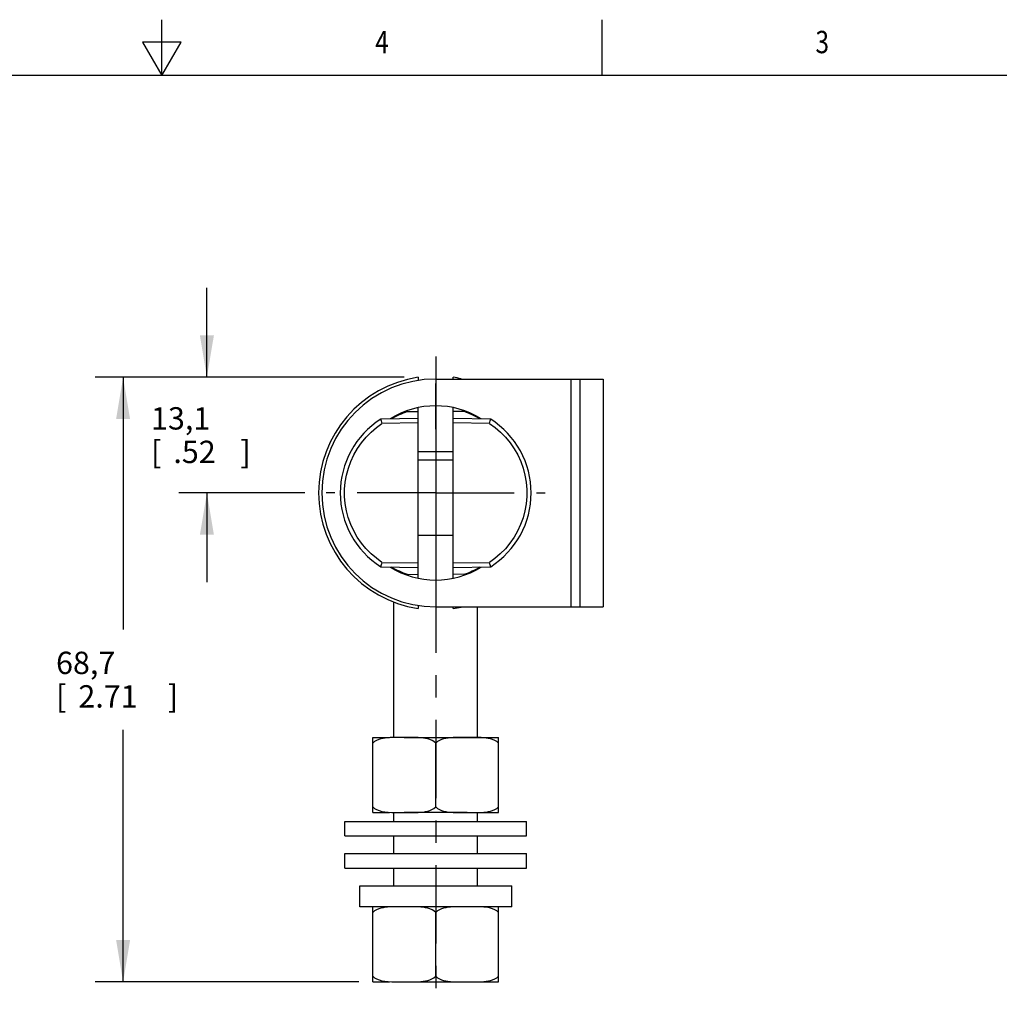
# Model space of a CAD drawing. Units: inches. Extents: x 0.4 to 16.6, y 0.6 to 10.4.
# Drawn here: x 7.9 to 12.2, y 6 to 10.4 of the extents above; entities that cross this region are included whole.
import ezdxf
from ezdxf.enums import TextEntityAlignment as Align

# ---------------------------------------------------------------- set-up
doc = ezdxf.new("R2010")
doc.units = ezdxf.units.IN
doc.header["$LTSCALE"] = 0.935
doc.header["$MEASUREMENT"] = 0
doc.linetypes.add('CENTER', pattern=[0.6, 0.375, -0.075, 0.075, -0.075])
doc.layers.get('0').update_dxf_attribs({"linetype": 'CONTINUOUS'})
for name, color, linetype in [('02___PRT_ALL_AXES', 7, 'CONTINUOUS'), ('AXIS', 7, 'CONTINUOUS'), ('SCHEME_DIMS', 7, 'CONTINUOUS')]:
    doc.layers.add(name, color=color, linetype=linetype)
doc.dimstyles.new('DIMSTYLE_2', dxfattribs={"dimtxt": 0.1, "dimasz": 0.1875, "dimexe": 0.18, "dimexo": 0.0625, "dimgap": 0.09, "dimtad": 0, "dimtih": 1, "dimtoh": 1, "dimdec": 1, "dimzin": 4, "dimdsep": 46, "dimtxsty": 'STANDARD', "dimblk": '_FILLED', "dimblk1": '_FILLED', "dimblk2": '_FILLED', "dimcen": 0.09, "dimadec": 0, "dimazin": 0, "dimtp": 0.1, "dimtm": 0.1, "dimtfac": 1, "dimtdec": 1, "dimtofl": 0, "dimtmove": 0, "dimatfit": 3, "dimldrblk": '_FILLED', "dimfxl": 1, "dimtolj": 1, "dimtzin": 4, "dimarcsym": 0})

# ---------------------------------------------------------------- blocks, each defined once
blk = doc.blocks.new('_FILLED')
at = {"color": 0, "linetype": 'BYBLOCK'}
blk.add_solid([(0, 0), (-1, 0.167), (-1, -0.167)], dxfattribs=at)
blk = doc.blocks.new('*D5')
at = {"layer": 'SCHEME_DIMS', "color": 2, "linetype": 'CONTINUOUS'}
for p, q in [((9.5843, 8.7614), (8.2019, 8.7614)), ((8.3269, 8.7614), (8.3269, 7.633)), ((8.3269, 6.0547), (8.3269, 7.183)), ((9.382, 6.0547), (8.2019, 6.0547))]:
    blk.add_line(p, q, dxfattribs=at)
at = {"layer": 'SCHEME_DIMS', "color": 2, "linetype": 'CONTINUOUS', "xscale": 0.1875, "yscale": 0.1875, "zscale": 0.1875}
for p, rotation in [((8.3269, 8.7614), 90), ((8.3269, 6.0547), 270)]:
    blk.add_blockref('_FILLED', p, dxfattribs=dict(at, rotation=rotation))
at = {"layer": 'SCHEME_DIMS', "color": 2, "linetype": 'CONTINUOUS'}
for s, p in [('68,7', (8.0269, 7.433)), ('[', (8.0269, 7.283)), ('2.71', (8.1269, 7.283)), (']', (8.5269, 7.283))]:
    blk.add_text(s, height=0.1, dxfattribs=at).set_placement(p)
blk = doc.blocks.new('*D6')
at = {"layer": 'SCHEME_DIMS', "color": 2, "linetype": 'CONTINUOUS'}
for p, q in [((8.7019, 8.7614), (8.7019, 9.1614)), ((9.5843, 8.7614), (8.5769, 8.7614)), ((9.1402, 8.2437), (8.5769, 8.2437)), ((8.7019, 8.2437), (8.7019, 7.8437))]:
    blk.add_line(p, q, dxfattribs=at)
at = {"layer": 'SCHEME_DIMS', "color": 2, "linetype": 'CONTINUOUS', "xscale": 0.1875, "yscale": 0.1875, "zscale": 0.1875}
for p, rotation in [((8.7019, 8.7614), 270), ((8.7019, 8.2437), 90)]:
    blk.add_blockref('_FILLED', p, dxfattribs=dict(at, rotation=rotation))
at = {"layer": 'SCHEME_DIMS', "color": 2, "linetype": 'CONTINUOUS'}
for s, p in [('13,1', (8.4519, 8.5275)), ('[', (8.4519, 8.3775)), ('.52', (8.5519, 8.3775)), (']', (8.8519, 8.3775))]:
    blk.add_text(s, height=0.1, dxfattribs=at).set_placement(p)

msp = doc.modelspace()

# ---------------------------------------------------------------- linework, layer by layer
at = {"color": 2, "linetype": 'CONTINUOUS'}
for p, q in [((8.5, 10.112), (8.5, 10.362)), ((10.47, 10.112), (10.47, 10.362)), ((8.4134, 10.262), (8.5, 10.112)), ((8.5866, 10.262), (8.4134, 10.262)), ((8.5, 10.112), (8.5866, 10.262)), ((16.38, 10.112), (0.62, 10.112))]:
    msp.add_line(p, q, dxfattribs=at)
at = {"color": 7, "linetype": 'CONTINUOUS'}
for p, q in [((9.6468, 8.7614), (9.6468, 8.747)), ((9.7255, 8.7535), (10.4755, 8.7535)), ((9.8043, 8.7535), (9.8043, 8.7614)), ((10.3708, 8.7535), (10.3708, 7.7338)), ((9.5973, 8.6076), (9.6468, 8.6085)), ((9.6468, 7.863), (9.6468, 8.6244)), ((9.8043, 7.863), (9.8043, 8.6244)), ((9.8537, 8.6076), (9.8043, 8.6085)), ((9.6468, 8.577), (9.4796, 8.574)), ((9.9715, 8.574), (9.8043, 8.577)), ((9.4796, 7.9133), (9.6468, 7.9104)), ((9.8043, 7.9104), (9.9715, 7.9133)), ((9.5973, 7.8798), (9.6468, 7.8789)), ((9.8537, 7.8798), (9.8043, 7.8789)), ((9.6468, 7.7404), (9.6468, 7.726)), ((9.7255, 7.7338), (10.4755, 7.7338)), ((9.8043, 7.726), (9.8043, 7.7338))]:
    msp.add_line(p, q, dxfattribs=at)
at = {"color": 9, "linetype": 'CONTINUOUS'}
for p, q in [((10.3314, 7.7338), (10.3314, 8.7535)), ((9.6468, 8.5573), (9.4852, 8.5545)), ((9.9658, 8.5545), (9.8043, 8.5573)), ((9.4852, 7.9329), (9.6468, 7.9301)), ((9.8043, 7.9301), (9.9658, 7.9329))]:
    msp.add_line(p, q, dxfattribs=at)
at = {"color": 3, "linetype": 'CONTINUOUS'}
msp.add_line((10.4755, 8.7535), (10.4755, 7.7338), dxfattribs=at)
at = {"color": 9, "linetype": 'CONTINUOUS'}
for points in [[(9.4852, 7.9329), (9.46, 7.951), (9.4361, 7.9716), (9.4135, 7.9944), (9.393, 8.0193), (9.3747, 8.0458), (9.3588, 8.0737), (9.3453, 8.1029), (9.3345, 8.1332), (9.3263, 8.1643), (9.3208, 8.196), (9.318, 8.228), (9.3181, 8.2601), (9.3209, 8.2922), (9.3264, 8.3238), (9.3347, 8.3549), (9.3456, 8.3851), (9.3591, 8.4143), (9.3751, 8.4422), (9.3934, 8.4686), (9.414, 8.4934), (9.4365, 8.5163), (9.4605, 8.5367), (9.4852, 8.5545)], [(9.9658, 8.5545), (9.991, 8.5364), (10.015, 8.5158), (10.0375, 8.4929), (10.0581, 8.4681), (10.0764, 8.4416), (10.0923, 8.4136), (10.1057, 8.3844), (10.1166, 8.3542), (10.1248, 8.3231), (10.1303, 8.2914), (10.133, 8.2594), (10.133, 8.2273), (10.1302, 8.1952), (10.1246, 8.1636), (10.1163, 8.1325), (10.1054, 8.1023), (10.0919, 8.0731), (10.076, 8.0452), (10.0577, 8.0188), (10.0371, 7.9939), (10.0145, 7.9711), (9.9906, 7.9507), (9.9658, 7.9329)]]:
    msp.add_lwpolyline(points, dxfattribs=at)
at = {"color": 7, "linetype": 'CONTINUOUS'}
for points in [[(9.4796, 8.574), (9.4798, 8.573), (9.4805, 8.5702), (9.4818, 8.5658), (9.4834, 8.5603), (9.4852, 8.5545)], [(9.9658, 8.5545), (9.9676, 8.5603), (9.9693, 8.5658), (9.9705, 8.5702), (9.9713, 8.573), (9.9715, 8.574)], [(9.4852, 7.9329), (9.4834, 7.927), (9.4818, 7.9216), (9.4805, 7.9172), (9.4798, 7.9144), (9.4796, 7.9133)], [(9.9715, 7.9133), (9.9713, 7.9144), (9.9705, 7.9172), (9.9693, 7.9216), (9.9676, 7.927), (9.9658, 7.9329)]]:
    msp.add_lwpolyline(points, dxfattribs=at)
for centre, radius, start, end in [((9.7255, 8.2437), 0.5236, 98.6487, 261.3513), ((9.7255, 8.2437), 0.5098, 90, 270), ((9.7255, 8.2437), 0.5236, 77.4477, 81.3513), ((9.7255, 8.2437), 0.3858, 109.4074, 120.8634), ((9.7255, 8.2437), 0.3858, 59.1366, 70.5926), ((9.6901, 8.2437), 0.3917, 122.5085, 237.4915), ((9.761, 8.2437), 0.3917, 302.5085, 57.4915), ((9.7255, 8.2437), 0.3858, 239.1366, 250.5926), ((9.7255, 8.2437), 0.3858, 289.4074, 300.8634), ((9.7255, 8.2437), 0.5236, 278.6487, 282.5523)]:
    msp.add_arc(centre, radius, start, end, dxfattribs=at)
at = {"layer": '02___PRT_ALL_AXES', "color": 7, "linetype": 'CENTER'}
for p, q in [((9.7255, 8.5297), (9.7255, 8.7335)), ((9.7255, 8.5297), (9.7255, 5.9547)), ((9.7255, 8.2437), (9.2358, 8.2437)), ((9.7255, 8.2437), (10.2153, 8.2437))]:
    msp.add_line(p, q, dxfattribs=at)
at = {"layer": '02___PRT_ALL_AXES', "color": 7, "linetype": 'CONTINUOUS'}
for p, q in [((9.6468, 8.4297), (9.8043, 8.4297)), ((9.6468, 8.3922), (9.8043, 8.3922)), ((9.6468, 8.0547), (9.8043, 8.0547)), ((9.538, 7.1496), (9.538, 7.7562)), ((9.913, 7.1496), (9.913, 7.7338)), ((9.538, 6.7732), (9.538, 6.8126)), ((9.913, 6.7732), (9.913, 6.8126)), ((9.3195, 6.7732), (10.1315, 6.7732)), ((9.3195, 6.7082), (9.3195, 6.7732)), ((10.1315, 6.7082), (10.1315, 6.7732)), ((9.3195, 6.7082), (10.1315, 6.7082)), ((9.538, 6.6295), (9.538, 6.7082)), ((9.913, 6.6295), (9.913, 6.7082)), ((9.3195, 6.6295), (10.1315, 6.6295)), ((9.3195, 6.5645), (9.3195, 6.6295)), ((10.1315, 6.5645), (10.1315, 6.6295)), ((9.3195, 6.5645), (10.1315, 6.5645)), ((9.538, 6.4857), (9.538, 6.5645)), ((9.913, 6.4857), (9.913, 6.5645))]:
    msp.add_line(p, q, dxfattribs=at)
for start, end in [(58.4413, 121.5587), (238.4413, 301.5587)]:
    msp.add_arc((9.7255, 8.2437), 0.3898, start, end, dxfattribs=at)
at = {"layer": 'AXIS', "color": 7, "linetype": 'CENTER'}
msp.add_line((9.7255, 8.8542), (9.7255, 7.6332), dxfattribs=at)
at = {"layer": 'AXIS', "color": 7, "linetype": 'CONTINUOUS'}
for p, q in [((9.4445, 6.8126), (9.4445, 7.1496)), ((9.4445, 7.1496), (9.5193, 7.1496)), ((9.585, 7.1496), (9.866, 7.1496)), ((9.8661, 7.1496), (10.0065, 7.1496)), ((10.0065, 6.8126), (10.0065, 7.1496)), ((9.7255, 6.8379), (9.7255, 7.1243)), ((9.4445, 6.8126), (9.5193, 6.8126)), ((9.866, 6.8126), (9.585, 6.8126)), ((9.866, 6.8126), (10.0065, 6.8126)), ((9.3861, 6.4857), (10.0655, 6.4857)), ((9.3861, 6.3917), (9.3861, 6.4857)), ((10.0655, 6.3917), (10.0655, 6.4857)), ((10.0655, 6.3917), (9.3861, 6.3917)), ((9.4445, 6.0547), (9.4445, 6.3917)), ((10.0065, 6.0547), (10.0065, 6.3909)), ((9.7255, 6.08), (9.7255, 6.3664)), ((9.4445, 6.0547), (9.5193, 6.0547)), ((9.5755, 6.0547), (10.0065, 6.0547))]:
    msp.add_line(p, q, dxfattribs=at)
for points in [[(9.585, 7.1496), (9.5674, 7.1496), (9.5507, 7.1495), (9.5353, 7.1492), (9.5218, 7.1487), (9.5101, 7.1478), (9.4996, 7.1467), (9.4898, 7.1451), (9.4804, 7.1429), (9.4709, 7.14), (9.4614, 7.136), (9.4522, 7.1307), (9.4445, 7.1243)], [(9.7255, 7.1243), (9.7179, 7.1306), (9.7091, 7.1358), (9.6998, 7.1398), (9.6901, 7.1428), (9.6805, 7.145), (9.6705, 7.1466), (9.6597, 7.1479), (9.6478, 7.1487), (9.6341, 7.1492), (9.6187, 7.1495), (9.6021, 7.1496), (9.585, 7.1496)], [(9.866, 7.1496), (9.849, 7.1496), (9.8325, 7.1495), (9.8171, 7.1492), (9.8034, 7.1487), (9.7914, 7.1479), (9.7807, 7.1467), (9.7707, 7.145), (9.761, 7.1428), (9.7513, 7.1398), (9.7419, 7.1358), (9.7331, 7.1307), (9.7255, 7.1243)], [(10.0065, 7.1243), (9.9988, 7.1307), (9.9895, 7.1361), (9.9799, 7.1401), (9.9703, 7.143), (9.9608, 7.1451), (9.9509, 7.1467), (9.9403, 7.1479), (9.9285, 7.1487), (9.9151, 7.1492), (9.8999, 7.1495), (9.8833, 7.1496), (9.866, 7.1496)], [(9.4445, 6.8379), (9.4521, 6.8315), (9.4612, 6.8262), (9.4719, 6.8217), (9.4839, 6.8183), (9.4974, 6.8158), (9.5123, 6.8141), (9.5289, 6.8131), (9.547, 6.8127), (9.5661, 6.8126), (9.585, 6.8126)], [(9.585, 6.8126), (9.6028, 6.8126), (9.6193, 6.8126), (9.6343, 6.8129), (9.6476, 6.8134), (9.6595, 6.8142), (9.6702, 6.8154), (9.6802, 6.8171), (9.6898, 6.8192), (9.6994, 6.8222), (9.7088, 6.8262), (9.7177, 6.8314), (9.7255, 6.8379)], [(9.7255, 6.8379), (9.7332, 6.8314), (9.742, 6.8263), (9.7514, 6.8223), (9.7609, 6.8193), (9.7704, 6.8171), (9.7803, 6.8155), (9.7911, 6.8143), (9.803, 6.8134), (9.8167, 6.8129), (9.8322, 6.8126), (9.8488, 6.8126), (9.866, 6.8126)], [(9.866, 6.8126), (9.8836, 6.8126), (9.9005, 6.8126), (9.916, 6.8129), (9.9296, 6.8135), (9.9414, 6.8143), (9.9519, 6.8155), (9.9616, 6.8171), (9.971, 6.8193), (9.9803, 6.8222), (9.9897, 6.8261), (9.9988, 6.8314), (10.0065, 6.8379)], [(9.585, 6.3917), (9.5674, 6.3917), (9.5507, 6.3916), (9.5353, 6.3914), (9.5218, 6.3908), (9.5101, 6.39), (9.4996, 6.3888), (9.4898, 6.3872), (9.4804, 6.3851), (9.4709, 6.3822), (9.4614, 6.3782), (9.4522, 6.3728), (9.4445, 6.3664)], [(9.7255, 6.3664), (9.7179, 6.3728), (9.7091, 6.378), (9.6998, 6.382), (9.6901, 6.385), (9.6805, 6.3872), (9.6705, 6.3888), (9.6597, 6.39), (9.6478, 6.3909), (9.6341, 6.3914), (9.6187, 6.3916), (9.6021, 6.3917), (9.585, 6.3917)], [(9.866, 6.3917), (9.849, 6.3917), (9.8325, 6.3916), (9.8171, 6.3914), (9.8034, 6.3909), (9.7914, 6.39), (9.7807, 6.3888), (9.7707, 6.3872), (9.761, 6.385), (9.7513, 6.382), (9.7419, 6.378), (9.7331, 6.3728), (9.7255, 6.3664)], [(10.0065, 6.3664), (9.9988, 6.3729), (9.9895, 6.3783), (9.9799, 6.3823), (9.9703, 6.3852), (9.9608, 6.3873), (9.9509, 6.3889), (9.9403, 6.39), (9.9285, 6.3909), (9.9151, 6.3914), (9.8999, 6.3916), (9.8833, 6.3917), (9.866, 6.3917)], [(9.4445, 6.08), (9.4521, 6.0737), (9.4612, 6.0683), (9.4719, 6.0639), (9.4839, 6.0605), (9.4974, 6.0579), (9.5123, 6.0562), (9.5289, 6.0553), (9.547, 6.0548), (9.5661, 6.0547), (9.585, 6.0547)], [(9.585, 6.0547), (9.6028, 6.0547), (9.6193, 6.0548), (9.6343, 6.055), (9.6476, 6.0556), (9.6595, 6.0564), (9.6702, 6.0576), (9.6802, 6.0592), (9.6898, 6.0614), (9.6994, 6.0644), (9.7088, 6.0683), (9.7177, 6.0735), (9.7255, 6.08)], [(9.7255, 6.08), (9.7332, 6.0736), (9.742, 6.0684), (9.7514, 6.0644), (9.7609, 6.0615), (9.7704, 6.0593), (9.7803, 6.0577), (9.7911, 6.0564), (9.803, 6.0556), (9.8167, 6.055), (9.8322, 6.0548), (9.8488, 6.0547), (9.866, 6.0547)], [(9.866, 6.0547), (9.8836, 6.0547), (9.9005, 6.0548), (9.916, 6.0551), (9.9296, 6.0556), (9.9414, 6.0565), (9.9519, 6.0577), (9.9616, 6.0593), (9.971, 6.0614), (9.9803, 6.0643), (9.9897, 6.0683), (9.9988, 6.0736), (10.0065, 6.08)]]:
    msp.add_lwpolyline(points, dxfattribs=at)

# ---------------------------------------------------------------- texts
at = {"color": 2, "linetype": 'CONTINUOUS', "width": 0.8}
for s, p in [('3', (11.455, 10.212)), ('4', (9.485, 10.212))]:
    msp.add_text(s, height=0.1, dxfattribs=at).set_placement(p, align=Align.CENTER)

# ---------------------------------------------------------------- dimensions: what is measured, and where the dimension line sits
at = {"layer": 'SCHEME_DIMS', "color": 2, "linetype": 'CONTINUOUS'}
for base, p1, picture, middle in [((8.7019, 8.7614), (9.1402, 8.2437), '*D6', (8.7019, 8.5025)), ((8.3269, 8.7614), (9.382, 6.0547), '*D5', (8.3269, 7.408))]:
    dim = msp.add_linear_dim(base=base, p1=p1, p2=(9.5843, 8.7614), angle=90, dimstyle='DIMSTYLE_2', dxfattribs=at)
    dim.commit()
    dim.dimension.update_dxf_attribs({"geometry": picture, "text_midpoint": middle, "dimtype": 160})

doc.saveas('drawing.dxf')
